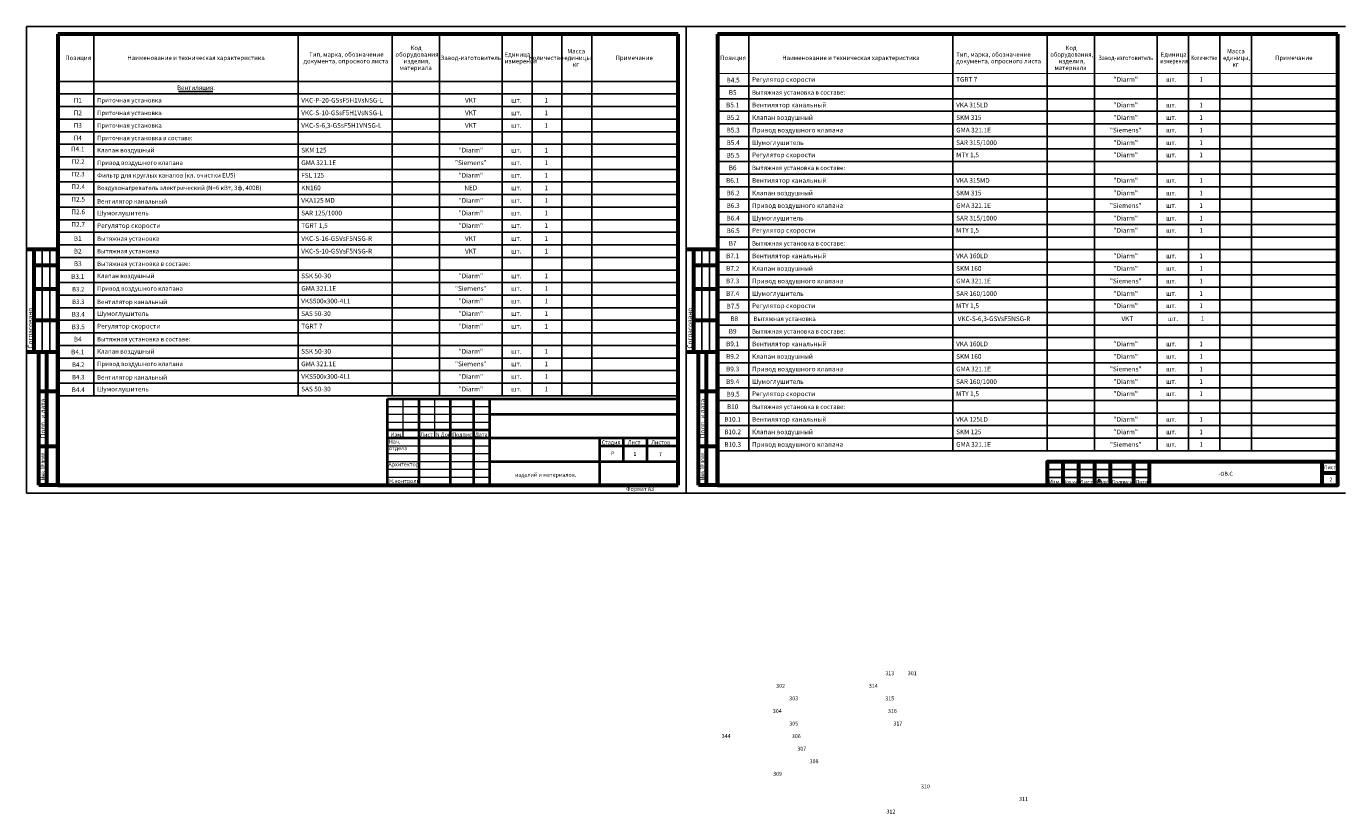
# Model space of a CAD drawing. Units: millimetres. Extents: x 694066 to 4386416, y -279868 to 148001.
# Drawn here: x 899318 to 983318, y -132069 to -81982 of the extents above; entities that cross this region are included whole.
import ezdxf
from ezdxf.enums import TextEntityAlignment as Align

# ---------------------------------------------------------------- set-up
doc = ezdxf.new("R2010")
doc.units = ezdxf.units.MM
doc.layers.add('RAMKA', color=7, linetype='Continuous')
doc.styles.add('GOST 2.304', font='CS_Gost2304.shx')
doc.styles.add('SPDS', font='SPDS.shx')
doc.styles.add('ГОСТ', font='cs_gost2304.shx')

msp = doc.modelspace()

# ---------------------------------------------------------------- linework, layer by layer
at = {"color": 7, "linetype": 'Continuous', "lineweight": 25, "ltscale": 100}
for p, q in [((901618.08, -82482.312), (940818.08, -82482.312)), ((903618.08, -82482.312), (903618.08, -105482.312)), ((916618.08, -82482.312), (916618.08, -105482.312)), ((922618.08, -82482.312), (922618.08, -105482.312)), ((925618.08, -82482.312), (925618.08, -105482.312)), ((929618.08, -82482.312), (929618.08, -105482.312)), ((931518.08, -82482.312), (931518.08, -105482.312)), ((933418.08, -82482.312), (933418.08, -105482.312)), ((935318.08, -82482.312), (935318.08, -105482.312)), ((901318.08, -85482.312), (940818.08, -85482.312)), ((901318.08, -86282.312), (940818.08, -86282.312)), ((901318.08, -87082.312), (940818.08, -87082.312)), ((901318.08, -87882.312), (940818.08, -87882.312)), ((901318.08, -88682.312), (940818.08, -88682.312)), ((901318.08, -89482.312), (940818.08, -89482.312)), ((901318.08, -90282.312), (940818.08, -90282.312)), ((901318.08, -91082.312), (940818.08, -91082.312)), ((901318.08, -91882.312), (940818.08, -91882.312)), ((901318.08, -92682.312), (940818.08, -92682.312)), ((901318.08, -93482.312), (940818.08, -93482.312)), ((901318.08, -94282.312), (940818.08, -94282.312)), ((901318.08, -95082.312), (940818.08, -95082.312)), ((901318.08, -95882.312), (940818.08, -95882.312)), ((901318.08, -96682.312), (940818.08, -96682.312)), ((901318.08, -97482.312), (940818.08, -97482.312)), ((901318.08, -98282.312), (940818.08, -98282.312)), ((901318.08, -99082.312), (940818.08, -99082.312)), ((901318.08, -99882.312), (940818.08, -99882.312)), ((901318.08, -100682.312), (940818.08, -100682.312)), ((901318.08, -101482.312), (940818.08, -101482.312)), ((901318.08, -102282.312), (940818.08, -102282.312)), ((901318.08, -103082.312), (940818.08, -103082.312)), ((901318.08, -103882.312), (940818.08, -103882.312)), ((901318.08, -104682.312), (940818.08, -104682.312)), ((901318.08, -105482.312), (940818.08, -105482.312))]:
    msp.add_line(p, q, dxfattribs=at)
at = {"color": 7, "lineweight": 25, "ltscale": 100}
for p, q in [((945318.085, -82482.31), (945318.085, -108982.312)), ((958318.085, -82482.31), (958318.085, -108982.312)), ((964318.085, -82482.31), (964318.085, -108982.312)), ((967318.085, -82482.31), (967318.085, -108982.312)), ((971318.085, -82482.31), (971318.085, -108982.312)), ((973318.085, -82482.31), (973318.085, -108982.312)), ((975318.085, -82482.31), (975318.085, -108982.312)), ((977318.085, -82482.31), (977318.085, -108982.312))]:
    msp.add_line(p, q, dxfattribs=at)
at = {"color": 7, "linetype": 'Continuous', "ltscale": 100}
msp.add_line((909004.819, -86117.504), (911197.998, -86117.504), dxfattribs=at)
at = {"color": 7, "lineweight": -3, "ltscale": 100}
for p, q in [((943310.64, -85782.312), (982810.64, -85782.312)), ((943310.64, -86582.312), (982810.64, -86582.312)), ((943310.64, -87382.312), (982810.64, -87382.312)), ((943310.64, -88182.312), (982810.64, -88182.312)), ((943310.64, -88982.312), (982810.64, -88982.312)), ((943310.64, -90582.312), (982810.64, -90582.312)), ((943310.64, -91382.312), (982810.64, -91382.312)), ((943310.64, -92182.312), (982810.64, -92182.312)), ((943310.64, -92982.312), (982810.64, -92982.312)), ((943310.64, -93782.312), (982810.64, -93782.312)), ((943310.64, -95382.312), (982810.64, -95382.312)), ((943310.64, -96182.312), (982810.64, -96182.312)), ((943310.64, -96982.312), (982810.64, -96982.312)), ((943310.64, -97782.312), (982810.64, -97782.312)), ((943310.64, -98582.312), (982810.64, -98582.312)), ((943310.64, -100182.312), (982810.64, -100182.312)), ((943310.64, -100982.312), (982810.64, -100982.312))]:
    msp.add_line(p, q, dxfattribs=at)
at = {"color": 7, "lineweight": -3}
for p, q in [((943310.64, -89782.312), (982810.64, -89782.312)), ((943310.64, -94582.312), (982810.64, -94582.312)), ((943310.64, -99382.312), (982810.64, -99382.312)), ((943310.64, -101782.312), (982810.64, -101782.312)), ((943310.64, -102582.312), (982810.64, -102582.312)), ((943310.64, -103382.312), (982810.64, -103382.312)), ((943310.64, -104182.312), (982810.64, -104182.312)), ((943310.64, -104982.312), (982810.64, -104982.312)), ((943310.64, -105782.312), (982810.64, -105782.312)), ((943310.64, -106582.312), (982810.64, -106582.312)), ((943310.64, -107382.312), (982810.64, -107382.312)), ((943310.64, -108182.312), (982810.64, -108182.312)), ((943310.64, -108982.312), (982810.64, -108982.312))]:
    msp.add_line(p, q, dxfattribs=at)
at = {"linetype": 'Continuous', "lineweight": 25}
for p, q in [((899318.08, -102682.312), (899318.08, -96182.312)), ((900318.08, -102682.312), (900318.08, -96182.312)), ((900818.08, -102682.312), (900818.08, -96182.312)), ((941318.08, -102682.312), (941318.08, -96182.312)), ((942318.08, -102682.312), (942318.08, -96182.312)), ((942818.08, -102682.312), (942818.08, -96182.312))]:
    msp.add_line(p, q, dxfattribs=at)
at = {"linetype": 'Continuous', "lineweight": 60}
for p, q in [((901318.08, -96182.312), (899318.08, -96182.312)), ((899818.08, -102682.312), (899818.08, -96182.312)), ((901318.08, -111182.312), (901318.08, -96182.312)), ((943318.08, -96182.312), (941318.08, -96182.312)), ((941818.08, -102682.312), (941818.08, -96182.312)), ((943318.08, -111182.312), (943318.08, -96182.312)), ((899818.08, -97182.312), (901318.08, -97182.312)), ((941818.08, -97182.312), (943318.08, -97182.312)), ((899818.08, -98682.312), (901318.08, -98682.312)), ((941818.08, -98682.312), (943318.08, -98682.312)), ((899818.08, -100682.312), (901318.08, -100682.312)), ((941818.08, -100682.312), (943318.08, -100682.312)), ((899318.08, -102682.312), (901318.08, -102682.312)), ((900118.08, -111182.312), (900118.08, -102682.312)), ((900618.08, -111182.312), (900618.08, -102682.312)), ((941318.08, -102682.312), (943318.08, -102682.312)), ((942118.08, -111182.312), (942118.08, -102682.312)), ((942618.08, -111182.312), (942618.08, -102682.312)), ((900118.08, -105182.312), (901318.08, -105182.312)), ((942118.08, -105182.312), (943318.08, -105182.312)), ((900118.08, -108682.312), (901318.08, -108682.312)), ((942118.08, -108682.312), (943318.08, -108682.312)), ((901318.08, -111182.312), (900118.08, -111182.312)), ((943318.08, -111182.312), (942118.08, -111182.312))]:
    msp.add_line(p, q, dxfattribs=at)
at = {"color": 7, "lineweight": 40}
msp.add_line((922318.08, -105682.312), (940818.08, -105682.312), dxfattribs=at)
msp.add_line((982818.08, -111182.312), (982818.08, -109682.312))
at = {"linetype": 'Continuous', "lineweight": 25, "ltscale": 100}
msp.add_line((941318.08, -111682.312), (899318.08, -111682.312), dxfattribs=at)
at = {"linetype": 'Continuous', "lineweight": 25, "ltscale": 100, "extrusion": (0, 1, 0)}
for points, elevation in [([(-941318.08, 0), (-899318.08, 0)], -81982.312), ([(-983318.08, 0), (-941318.08, 0)], -81982.312), ([(-983318.08, 0), (-941318.08, 0)], -111682.312)]:
    msp.add_lwpolyline(points, dxfattribs=dict(at, elevation=elevation))
at = {"linetype": 'Continuous', "lineweight": 25, "ltscale": 100, "extrusion": (1, 0, 0)}
for points, elevation in [([(-81982.312, 0), (-111682.312, 0)], 899318.08), ([(-111682.312, 0), (-81982.312, 0)], 941318.08), ([(-81982.312, 0), (-111682.312, 0)], 941318.08)]:
    msp.add_lwpolyline(points, dxfattribs=dict(at, elevation=elevation))
at = {"linetype": 'Continuous', "lineweight": 60, "ltscale": 100, "extrusion": (0, 1, 0)}
for points, elevation in [([(-940818.08, 0), (-901318.08, 0)], -82482.312), ([(-982818.08, 0), (-943318.08, 0)], -82482.312), ([(-901318.08, 0), (-940818.08, 0)], -111182.312), ([(-943318.08, 0), (-982818.08, 0)], -111182.312)]:
    msp.add_lwpolyline(points, dxfattribs=dict(at, elevation=elevation))
at = {"linetype": 'Continuous', "lineweight": 60, "ltscale": 100, "extrusion": (1, 0, 0)}
for points, elevation in [([(-82482.312, 0), (-111182.312, 0)], 901318.08), ([(-111182.312, 0), (-82482.312, 0)], 940818.08), ([(-82482.312, 0), (-111182.312, 0)], 943318.08), ([(-111182.312, 0), (-82482.312, 0)], 982818.08)]:
    msp.add_lwpolyline(points, dxfattribs=dict(at, elevation=elevation))
at = {"color": 7, "lineweight": 25, "ltscale": 100, "const_width": 50}
msp.add_lwpolyline([(943310.64, -84982.312), (982810.64, -84982.312)], dxfattribs=at)
at = {"color": 7, "lineweight": 40}
for points in [[(922318.08, -111182.312), (922318.08, -105682.312)], [(924318.08, -111182.312), (924318.08, -105682.312)], [(926318.08, -111182.312), (926318.08, -105682.312)], [(927818.08, -111182.312), (927818.08, -105682.312)], [(928818.08, -111182.312), (928818.08, -105682.312)], [(940818.08, -106682.312), (928818.08, -106682.312)], [(928818.08, -107682.312), (922318.08, -107682.312)], [(940818.08, -108182.312), (922318.08, -108182.312)], [(935818.08, -108182.312), (935818.08, -111182.312)], [(937318.08, -108182.312), (937318.08, -109682.312)], [(938818.08, -108182.312), (938818.08, -109682.312)], [(940818.08, -108682.312), (935818.08, -108682.312)], [(940818.08, -109682.312), (928818.08, -109682.312)]]:
    msp.add_lwpolyline(points, dxfattribs=at)
at = {"color": 7, "linetype": 'Continuous', "lineweight": 18}
for points in [[(923318.08, -108182.312), (923318.08, -105682.312)], [(925318.08, -108182.312), (925318.08, -105682.312)], [(928818.08, -106182.312), (922318.08, -106182.312)], [(928818.08, -106682.312), (922318.08, -106682.312)], [(928818.08, -107182.312), (922318.08, -107182.312)], [(928818.08, -108682.312), (922318.08, -108682.312)], [(928818.08, -109182.312), (922318.08, -109182.312)], [(928818.08, -109682.312), (922318.08, -109682.312)], [(928818.08, -110182.312), (922318.08, -110182.312)], [(928818.08, -110682.312), (922318.08, -110682.312)]]:
    msp.add_lwpolyline(points, dxfattribs=at)
at = {"layer": 'RAMKA', "linetype": 'Continuous', "lineweight": 60}
for p, q in [((966318.08, -109682.312), (966318.08, -111182.312)), ((968318.08, -109682.312), (968318.08, -111182.312)), ((969818.08, -109682.312), (969818.08, -111182.312)), ((970818.08, -109682.312), (970818.08, -111182.312)), ((981818.08, -111182.312), (981818.08, -109682.312)), ((981818.08, -110382.312), (982818.08, -110382.312))]:
    msp.add_line(p, q, dxfattribs=at)
at = {"layer": 'RAMKA', "linetype": 'Continuous'}
for p, q in [((964318.08, -110182.312), (970818.08, -110182.312)), ((970818.08, -110682.312), (964318.08, -110682.312)), ((967526.608, -110964.267), (967712.829, -110964.267))]:
    msp.add_line(p, q, dxfattribs=at)
at = {"layer": 'RAMKA', "linetype": 'Continuous', "lineweight": 60}
msp.add_lwpolyline([(964318.08, -111182.312), (982818.08, -111182.312), (982818.08, -109682.312), (964318.08, -109682.312)], close=True, dxfattribs=at)
for points in [[(965318.08, -109682.312), (965318.08, -111182.312)], [(967318.08, -109682.312), (967318.08, -111182.312)]]:
    msp.add_lwpolyline(points, dxfattribs=at)
at = {"layer": 'RAMKA', "linetype": 'Continuous'}
msp.add_circle((967619.719, -110881.538), 62.073, dxfattribs=at)

# ---------------------------------------------------------------- texts
at = {"color": 7, "linetype": 'Continuous', "ltscale": 100, "style": 'SPDS'}
for s, height, p in [('Позиция', 282.2222, (902618.08, -83982.312)), ('Наименование и техническая характеристика', 282.22222, (910118.08, -83982.312)), ('Завод-изготовитель', 282.22222, (927618.08, -83982.312)), ('Количество', 282.2222, (932418.08, -83982.312)), ('Примечание', 282.2222, (938018.08, -83982.312)), ('В4.5', 300, (944318.085, -85400.391)), ('"Diarm"', 300, (969318.085, -85356.079)), ('шт.', 300, (972218.085, -85356.079)), ('1', 300, (974118.085, -85356.079)), ('Вентиляция.', 282.22222, (910118.08, -85882.312)), ('В5', 300, (944288.776, -86182.312)), ('П1', 300, (902588.77, -86682.312)), ('П2', 300, (902588.77, -87482.312)), ('VKT', 300, (927618.08, -86682.312)), ('VKT', 300, (927618.08, -87482.312)), ('шт.', 300, (930518.08, -86682.312)), ('шт.', 300, (930518.08, -86682.312)), ('1', 300, (932418.08, -86682.312)), ('1', 300, (932418.08, -86682.312)), ('1', 300, (932418.08, -87482.312)), ('1', 300, (932418.08, -87482.312)), ('В5.1', 300, (944288.776, -86982.312)), ('"Diarm"', 300, (969318.085, -86982.312)), ('шт.', 300, (972218.085, -86982.312)), ('1', 300, (974118.085, -86982.312)), ('П3', 300, (902588.77, -88282.312)), ('VKT', 300, (927618.08, -88282.312)), ('шт.', 300, (930518.08, -87482.312)), ('шт.', 300, (930518.08, -87482.312)), ('1', 300, (932418.08, -88282.312)), ('1', 300, (932418.08, -88282.312)), ('В5.2', 300, (944318.085, -87782.312)), ('"Diarm"', 300, (969318.085, -87782.312)), ('шт.', 300, (972218.085, -87782.312)), ('1', 300, (974118.085, -87782.312)), ('П4', 300, (902588.77, -89082.312)), ('шт.', 300, (930518.08, -88282.312)), ('шт.', 300, (930518.08, -88282.312)), ('В5.3', 300, (944318.085, -88582.312)), ('"Siemens"', 300, (969318.085, -88582.312)), ('шт.', 300, (972218.085, -88582.312)), ('1', 300, (974118.085, -88582.312)), ('П4.1', 300, (902588.77, -89781.988)), ('"Diarm"', 300, (927618.08, -89856.08)), ('шт.', 300, (930518.08, -89856.08)), ('шт.', 300, (930518.08, -89856.08)), ('1', 300, (932418.08, -89856.08)), ('1', 300, (932418.08, -89856.08)), ('В5.4', 300, (944318.085, -89382.312)), ('"Diarm"', 300, (969318.085, -89382.312)), ('шт.', 300, (972218.085, -89382.312)), ('1', 300, (974118.085, -89382.312)), ('П2.2', 282.2222, (902618.08, -90581.988)), ('"Siemens"', 300, (927618.08, -90656.08)), ('шт.', 300, (930518.08, -90656.08)), ('1', 300, (932418.08, -90656.08)), ('В5.5', 300, (944318.085, -90182.312)), ('"Diarm"', 300, (969318.085, -90156.079)), ('шт.', 300, (972218.085, -90156.079)), ('1', 300, (974118.085, -90156.079)), ('П2.3', 282.2222, (902618.08, -91381.988)), ('"Diarm"', 300, (927618.08, -91456.08)), ('шт.', 300, (930518.08, -91456.08)), ('1', 300, (932418.08, -91456.08)), ('В6', 300, (944288.776, -90982.312)), ('П2.4', 300, (902618.08, -92181.988)), ('NED', 300, (927618.08, -92256.08)), ('шт.', 300, (930518.08, -92256.08)), ('1', 300, (932418.08, -92256.08)), ('В6.1', 300, (944288.776, -91782.312)), ('"Diarm"', 300, (969318.085, -91782.312)), ('шт.', 300, (972218.085, -91782.312)), ('1', 300, (974118.085, -91782.312)), ('П2.5', 300, (902618.08, -92981.988)), ('"Diarm"', 300, (927618.08, -93056.08)), ('шт.', 300, (930518.08, -93056.08)), ('1', 300, (932418.08, -93056.08)), ('В6.2', 300, (944318.085, -92582.312)), ('В6.3', 300, (944318.085, -93382.312)), ('"Siemens"', 300, (969318.085, -93382.312)), ('"Diarm"', 300, (969318.085, -92582.312)), ('шт.', 300, (972218.085, -92582.312)), ('1', 300, (974118.085, -92582.312)), ('1', 300, (974118.085, -93382.312)), ('П2.6', 300, (902618.08, -93781.988)), ('"Diarm"', 300, (927618.08, -93856.08)), ('шт.', 300, (930518.08, -93856.08)), ('1', 300, (932418.08, -93856.08)), ('В6.4', 300, (944318.085, -94182.312)), ('"Diarm"', 300, (969318.085, -94182.312)), ('шт.', 300, (972218.085, -93382.312)), ('1', 300, (974118.085, -94182.312)), ('П2.7', 300, (902618.08, -94581.988)), ('"Diarm"', 300, (927618.08, -94656.08)), ('шт.', 300, (930518.08, -94656.08)), ('1', 300, (932418.08, -94656.08)), ('В6.5', 300, (944318.085, -94982.312)), ('"Diarm"', 300, (969318.085, -94956.079)), ('шт.', 300, (972218.085, -94182.312)), ('шт.', 300, (972218.085, -94956.079)), ('1', 300, (974118.085, -94956.079)), ('В1', 300, (902588.77, -95482.312)), ('VKT', 300, (927618.08, -95482.312)), ('шт.', 300, (930518.08, -95482.312)), ('шт.', 300, (930518.08, -95482.312)), ('1', 300, (932418.08, -95482.312)), ('1', 300, (932418.08, -95482.312)), ('В7', 300, (944288.776, -95782.312)), ('В2', 300, (902588.77, -96282.312)), ('VKT', 300, (927618.08, -96282.312)), ('шт.', 300, (930518.08, -96282.312)), ('шт.', 300, (930518.08, -96282.312)), ('1', 300, (932418.08, -96282.312)), ('1', 300, (932418.08, -96282.312)), ('В7.1', 300, (944288.776, -96582.312)), ('"Diarm"', 300, (969318.085, -96582.312)), ('шт.', 300, (972218.085, -96582.312)), ('1', 300, (974118.085, -96582.312)), ('В3', 300, (902588.77, -97082.312)), ('В7.2', 300, (944288.776, -97382.312)), ('"Diarm"', 300, (969318.085, -97382.312)), ('шт.', 300, (972218.085, -97382.312)), ('1', 300, (974118.085, -97382.312)), ('В3.1', 300, (902588.77, -97900.391)), ('"Diarm"', 300, (927618.08, -97856.08)), ('шт.', 300, (930518.08, -97856.08)), ('шт.', 300, (930518.08, -97856.08)), ('1', 300, (932418.08, -97856.08)), ('1', 300, (932418.08, -97856.08)), ('В7.3', 300, (944288.776, -98182.312)), ('"Siemens"', 300, (969318.085, -98182.312)), ('шт.', 300, (972218.085, -98182.312)), ('1', 300, (974118.085, -98182.312)), ('В3.2', 282.222, (902618.08, -98700.391)), ('"Siemens"', 300, (927618.08, -98656.08)), ('шт.', 300, (930518.08, -98656.08)), ('1', 300, (932418.08, -98656.08)), ('В7.4', 300, (944288.776, -98982.312)), ('"Diarm"', 300, (969318.085, -98982.312)), ('шт.', 300, (972218.085, -98982.312)), ('1', 300, (974118.085, -98982.312)), ('В3.3', 282.222, (902618.08, -99500.391)), ('"Diarm"', 300, (927618.08, -99456.08)), ('шт.', 300, (930518.08, -99456.08)), ('1', 300, (932418.08, -99456.08)), ('В7.5', 300, (944318.085, -99782.312)), ('"Diarm"', 300, (969318.085, -99756.079)), ('шт.', 300, (972218.085, -99756.079)), ('1', 300, (974118.085, -99756.079)), ('В3.4', 300, (902618.08, -100300.391)), ('"Diarm"', 300, (927618.08, -100256.08)), ('шт.', 300, (930518.08, -100256.08)), ('1', 300, (932418.08, -100256.08)), ('В8', 300, (944388.776, -100582.312)), ('VKT', 300, (969418.085, -100582.312)), ('шт.', 300, (972318.085, -100582.312)), ('1', 300, (974218.085, -100582.312)), ('В3.5', 300, (902618.08, -101100.391)), ('"Diarm"', 300, (927618.08, -101056.08)), ('шт.', 300, (930518.08, -101056.08)), ('1', 300, (932418.08, -101056.08)), ('В9', 300, (944288.776, -101382.312)), ('В4', 300, (902588.77, -101882.312)), ('В9.1', 300, (944288.776, -102182.312)), ('"Diarm"', 300, (969318.085, -102182.312)), ('шт.', 300, (972218.085, -102182.312)), ('1', 300, (974118.085, -102182.312)), ('В4.1', 300, (902588.77, -102700.391)), ('"Siemens"', 300, (927618.08, -103456.08)), ('"Diarm"', 300, (927618.08, -102656.08)), ('шт.', 300, (930518.08, -102656.08)), ('шт.', 300, (930518.08, -102656.08)), ('1', 300, (932418.08, -102656.08)), ('1', 300, (932418.08, -102656.08)), ('1', 300, (932418.08, -103456.08)), ('В9.2', 300, (944288.776, -102982.312)), ('"Diarm"', 300, (969318.085, -102982.312)), ('шт.', 300, (972218.085, -102982.312)), ('1', 300, (974118.085, -102982.312)), ('В4.2', 282.222, (902618.08, -103500.391)), ('В4.3', 282.222, (902618.08, -104300.391)), ('"Diarm"', 300, (927618.08, -104256.08)), ('шт.', 300, (930518.08, -103456.08)), ('1', 300, (932418.08, -104256.08)), ('В9.3', 300, (944288.776, -103782.312)), ('"Siemens"', 300, (969318.085, -103782.312)), ('шт.', 300, (972218.085, -103782.312)), ('1', 300, (974118.085, -103782.312)), ('В4.4', 300, (902618.08, -105100.391)), ('"Diarm"', 300, (927618.08, -105056.08)), ('шт.', 300, (930518.08, -104256.08)), ('шт.', 300, (930518.08, -105056.08)), ('1', 300, (932418.08, -105056.08)), ('В9.4', 300, (944288.776, -104582.312)), ('"Diarm"', 300, (969318.085, -104582.312)), ('шт.', 300, (972218.085, -104582.312)), ('1', 300, (974118.085, -104582.312)), ('В9.5', 300, (944318.085, -105382.312)), ('"Diarm"', 300, (969318.085, -105356.079)), ('шт.', 300, (972218.085, -105356.079)), ('1', 300, (974118.085, -105356.079)), ('В10', 300, (944288.776, -106182.312)), ('В10.1', 300, (944288.776, -106982.312)), ('"Diarm"', 300, (969318.085, -106982.312)), ('шт.', 300, (972218.085, -106982.312)), ('1', 300, (974118.085, -106982.312)), ('В10.2', 300, (944288.776, -107782.312)), ('"Diarm"', 300, (969318.085, -107782.312)), ('шт.', 300, (972218.085, -107782.312)), ('1', 300, (974118.085, -107782.312)), ('В10.3', 300, (944288.776, -108582.312)), ('"Siemens"', 300, (969318.085, -108582.312)), ('шт.', 300, (972218.085, -108582.312)), ('1', 300, (974118.085, -108582.312))]:
    msp.add_text(s, height=height, dxfattribs=at).set_placement(p, align=Align.MIDDLE_CENTER)
for s, height, p in [('Тип, марка, обозначение', 282.22222, (917316.196, -83911.757)), ('оборудования,', 282.22222, (922818.08, -83911.757)), ('Код', 282.2222, (923773.466, -83488.423)), ('Единица', 282.2222, (929768.08, -83911.757)), ('единицы,', 282.2222, (933568.08, -84123.423)), ('Масса', 282.2222, (933760.691, -83700.09)), ('документа, опросного листа', 282.22222, (916958.135, -84335.09)), ('материала', 282.2222, (923084.441, -84758.423)), ('изделия,', 282.2222, (923331.385, -84335.09)), ('измерения', 282.2222, (929768.08, -84335.09)), ('кг', 282.2222, (934113.469, -84546.757)), ('Вентилятор канальный ', 282.22222, (903818.08, -93250.663)), ('Вентилятор канальный ', 282.22222, (903818.08, -99650.663)), ('Вентилятор канальный ', 282.22222, (903818.08, -104450.663))]:
    msp.add_text(s, height=height, dxfattribs=at).set_placement(p)
at = {"color": 7, "ltscale": 100, "style": 'GOST 2.304'}
for s, height, width, p in [('Позиция', 282.2222, 0.995018, (944318.085, -83982.31)), ('Завод-изготовитель', 282.22222, 0.903948, (969318.085, -83982.31)), ('Количество', 282.2222, 0.73867, (974318.085, -83982.31))]:
    msp.add_text(s, height=height, dxfattribs=dict(at, width=width)).set_placement(p, align=Align.MIDDLE_CENTER)
for s, height, p in [('Наименование и техническая характеристика', 282.22222, (951818.085, -83982.31)), ('Примечание', 282.2222, (980018.085, -83982.31))]:
    msp.add_text(s, height=height, dxfattribs=at).set_placement(p, align=Align.MIDDLE_CENTER)
for s, height, p in [('Тип, марка, обозначение', 282.22222, (958518.085, -83911.754)), ('Код', 282.2222, (965473.471, -83488.421)), ('Единица', 282.2222, (971552.558, -83911.754)), ('Масса', 282.2222, (975760.696, -83700.087)), ('документа, опросного листа', 282.22222, (958518.085, -84335.087)), ('материала', 282.2222, (964784.446, -84758.421)), ('изделия,', 282.2222, (965031.391, -84335.087)), ('кг', 282.2222, (976113.474, -84546.754))]:
    msp.add_text(s, height=height, dxfattribs=at).set_placement(p)
for s, height, width, p in [('оборудования,', 282.22222, 0.95507, (964518.085, -83911.754)), ('единицы,', 282.2222, 0.948835, (975518.085, -84123.421)), ('измерения', 282.2222, 0.836796, (971518.085, -84335.087))]:
    msp.add_text(s, height=height, dxfattribs=dict(at, width=width)).set_placement(p)
at = {"color": 7, "linetype": 'Continuous', "ltscale": 100, "style": 'SPDS'}
for s, height, p in [('Регулятор скорости', 300, (945518.085, -85356.079)), ('TGRT 7', 300, (958518.085, -85356.079)), ('Вытяжная установка в составе:', 282.222, (945518.085, -86182.312)), ('Приточная установка', 282.222, (903818.08, -86682.312)), ('Приточная установка', 282.222, (903818.08, -87482.312)), ('VKC-P-20-GSsF5H1VsNSG-L', 300, (916818.08, -86682.312)), ('VKC-S-10-GSsF5H1VsNSG-L', 300, (916818.08, -87482.312)), ('Вентилятор канальный ', 300, (945518.085, -86982.312)), ('VKA 315LD', 300, (958518.085, -86982.312)), ('Приточная установка', 282.222, (903818.08, -88282.312)), ('VKC-S-6,3-GSsF5H1VNSG-L', 300, (916818.08, -88282.312)), ('Клапан воздушный', 300, (945518.085, -87782.312)), ('SKМ 315', 300, (958518.085, -87782.312)), ('Приточная установка в составе:', 282.222, (903818.08, -89082.312)), ('Привод воздушного клапана', 300, (945518.085, -88582.312)), ('GMA 321.1Е', 300, (958518.085, -88582.312)), ('Клапан воздушный', 282.22222, (903818.08, -89856.08)), ('SKМ 125', 300, (916818.08, -89856.08)), ('Шумоглушитель', 300, (945518.085, -89382.312)), ('SAR 315/1000', 300, (958518.085, -89382.312)), ('Привод воздушного клапана', 282.22222, (903818.08, -90656.08)), ('GMA 321.1Е', 300, (916818.08, -90656.08)), ('Регулятор скорости', 300, (945518.085, -90156.079)), ('MTY 1,5', 300, (958518.085, -90156.079)), ('Фильтр для круглых каналов (кл. очистки EU5)', 282.22222, (903818.08, -91456.08)), ('FSL 125', 300, (916818.08, -91456.08)), ('Вытяжная установка в составе:', 282.222, (945518.085, -90982.312)), ('Воздухонагреватель электрический (N=6 кВт, 3ф, 400B)', 282.222, (903818.08, -92256.08)), ('KN160', 300, (916818.08, -92256.08)), ('Вентилятор канальный ', 300, (945518.085, -91782.312)), ('Клапан воздушный', 300, (945518.085, -92582.312)), ('VKA 315МD', 300, (958518.085, -91782.312)), ('VKA125 MD', 300, (916818.08, -93056.08)), ('Привод воздушного клапана', 300, (945518.085, -93382.312)), ('SKМ 315', 300, (958518.085, -92582.312)), ('GMA 321.1Е', 300, (958518.085, -93382.312)), ('Шумоглушитель', 300, (903818.08, -93856.08)), ('SAR 125/1000', 300, (916818.08, -93856.08)), ('Шумоглушитель', 300, (945518.085, -94182.312)), ('SAR 315/1000', 300, (958518.085, -94182.312)), ('Регулятор скорости', 300, (903818.08, -94656.08)), ('TGRT 1,5', 300, (916818.08, -94656.08)), ('Регулятор скорости', 300, (945518.085, -94956.079)), ('MTY 1,5', 300, (958518.085, -94956.079)), ('Вытяжная установка', 282.222, (903818.08, -95482.312)), ('VKC-S-16-GSVsF5NSG-R', 300, (916818.08, -95482.312)), ('Вытяжная установка в составе:', 282.222, (945518.085, -95782.312)), ('Вытяжная установка', 282.222, (903818.08, -96282.312)), ('VKC-S-10-GSVsF5NSG-R', 300, (916818.08, -96282.312)), ('Вентилятор канальный ', 300, (945518.085, -96582.312)), ('VKA 160LD', 300, (958518.085, -96582.312)), ('Вытяжная установка в составе:', 282.222, (903818.08, -97082.312)), ('Клапан воздушный', 300, (945518.085, -97382.312)), ('SKМ 160', 300, (958518.085, -97382.312)), ('Клапан воздушный', 282.22222, (903818.08, -97856.08)), ('SSK 50-30', 300, (916818.08, -97856.08)), ('Привод воздушного клапана', 300, (945518.085, -98182.312)), ('GMA 321.1Е', 300, (958518.085, -98182.312)), ('Привод воздушного клапана', 282.22222, (903818.08, -98656.08)), ('GMA 321.1Е', 300, (916818.08, -98656.08)), ('Шумоглушитель', 300, (945518.085, -98982.312)), ('SAR 160/1000', 300, (958518.085, -98982.312)), ('VKS500х300-4L1', 300, (916818.08, -99456.08)), ('Регулятор скорости', 300, (945518.085, -99756.079)), ('MTY 1,5', 300, (958518.085, -99756.079)), ('Шумоглушитель', 300, (903818.08, -100256.08)), ('SAS 50-30', 300, (916818.08, -100256.08)), ('Вытяжная установка', 282.222, (945618.085, -100582.312)), ('VKC-S-6,3-GSVsF5NSG-R', 300, (958618.085, -100582.312)), ('Регулятор скорости', 300, (903818.08, -101056.08)), ('TGRT 7', 300, (916818.08, -101056.08)), ('Вытяжная установка в составе:', 282.222, (945518.085, -101382.312)), ('Вытяжная установка в составе:', 282.222, (903818.08, -101882.312)), ('Вентилятор канальный ', 300, (945518.085, -102182.312)), ('VKA 160LD', 300, (958518.085, -102182.312)), ('Клапан воздушный', 282.22222, (903818.08, -102656.08)), ('Привод воздушного клапана', 282.22222, (903818.08, -103456.08)), ('SSK 50-30', 300, (916818.08, -102656.08)), ('GMA 321.1Е', 300, (916818.08, -103456.08)), ('Клапан воздушный', 300, (945518.085, -102982.312)), ('SKМ 160', 300, (958518.085, -102982.312)), ('VKS500х300-4L1', 300, (916818.08, -104256.08)), ('Привод воздушного клапана', 300, (945518.085, -103782.312)), ('GMA 321.1Е', 300, (958518.085, -103782.312)), ('Шумоглушитель', 300, (903818.08, -105056.08)), ('SAS 50-30', 300, (916818.08, -105056.08)), ('Шумоглушитель', 300, (945518.085, -104582.312)), ('SAR 160/1000', 300, (958518.085, -104582.312)), ('Регулятор скорости', 300, (945518.085, -105356.079)), ('MTY 1,5', 300, (958518.085, -105356.079)), ('Вытяжная установка в составе:', 282.222, (945518.085, -106182.312)), ('Вентилятор канальный ', 300, (945518.085, -106982.312)), ('VKA 125LD', 300, (958518.085, -106982.312)), ('Клапан воздушный', 300, (945518.085, -107782.312)), ('SKМ 125', 300, (958518.085, -107782.312)), ('Привод воздушного клапана', 300, (945518.085, -108582.312)), ('GMA 321.1Е', 300, (958518.085, -108582.312))]:
    msp.add_text(s, height=height, dxfattribs=at).set_placement(p, align=Align.MIDDLE_LEFT)
at = {"linetype": 'Continuous', "lineweight": 25, "style": 'GOST 2.304'}
for p in [(899706.205, -102482.312), (941706.205, -102482.312)]:
    msp.add_text('Согласовано', height=300, rotation=90, dxfattribs=at).set_placement(p)
for p in [(900368.08, -106932.312), (942368.08, -106932.312)]:
    msp.add_text('Подп. и дата', height=300, rotation=90, dxfattribs=at).set_placement(p, align=Align.MIDDLE_CENTER)
for s, p in [('Изм.', (922511.311, -108077.026)), ('Лист', (924396.862, -108084.41)), ('N Док', (925385.301, -108082.312)), ('Подпись', (926431.61, -108082.312)), ('Дата', (927881.179, -108082.312)), ('Стадия', (935948.188, -108576.667)), ('Лист', (937610.087, -108576.667)), ('Листов', (939101.093, -108576.667)), ('7', (939594.323, -109327.664))]:
    msp.add_text(s, height=250, dxfattribs=at).set_placement(p)
at = {"linetype": 'Continuous', "lineweight": 25, "style": 'GOST 2.304', "width": 0.7}
for p in [(900368.08, -109932.312), (942368.08, -109932.312)]:
    msp.add_text('Инв. № подл.', height=300, rotation=90, dxfattribs=at).set_placement(p, align=Align.MIDDLE_CENTER)
at = {"linetype": 'Continuous', "lineweight": 25, "style": 'GOST 2.304'}
msp.add_text('1', height=250, dxfattribs=at).set_placement((938068.08, -109182.312), align=Align.MIDDLE_CENTER)
msp.add_text('изделий и материалов.', height=250, dxfattribs=at).set_placement((932382.182, -110639.824), align=Align.CENTER)
at = {"linetype": 'Continuous', "lineweight": 25, "char_height": 250, "attachment_point": 1, "style": 'GOST 2.304'}
for s, insert, width in [('{\\T0.95;\\C7;Нач. отдела}', (922401.708, -108275.244), 1906.37822), ('Р', (936541.259, -109021.882), 6925), ('{\\T0.95;\\C7;Архитектор}', (922371.708, -109725.244), 1906.37822), ('{\\C7;Н.контроль}', (922411.708, -110787.151), 1906.37822), ('2', (982286.897, -110684.091), 6925)]:
    msp.add_mtext(s, dxfattribs=dict(at, insert=insert, width=width))
at = {"linetype": 'Continuous', "lineweight": 25, "insert": (975228.404, -110320.824), "char_height": 250, "attachment_point": 1, "style": 'GOST 2.304'}
msp.add_mtext_dynamic_manual_height_columns('-ОВ.С', width=5505.90112, gutter_width=5, heights=[0], dxfattribs=at)
at = {"char_height": 250, "style": 'GOST 2.304'}
for s, insert, width, attachment_point in [('Формат А3', (938397.369, -111445.008), 2430.32233, 5), ('\\pi474.86;313', (835293.281, -123139.309), 1391.3333, 4), ('\\pi531.25;301', (822626.192, -123139.309), 1500, 4), ('\\pi497.47;302', (822684.614, -123939.309), 1500, 4), ('\\pi470.67;314', (835293.281, -123939.309), 1391.3333, 4), ('\\pi501.07;303', (822626.192, -124739.309), 1500, 4), ('\\pi474.86;315', (835293.281, -124739.309), 1391.3333, 4), ('\\pi496.87;304', (822626.192, -125539.309), 1500, 4), ('\\pi475.51;316', (835293.281, -125539.309), 1391.3333, 4), ('\\pi501.07;305', (822626.192, -126339.309), 1500, 4), ('\\pi476.92;317', (835293.281, -126339.309), 1391.3333, 4), ('\\pi433.17;344', (835293.281, -127139.309), 1391.3333, 4), ('\\pi501.72;306', (822626.192, -127139.309), 1500, 4), ('\\pi503.12;307', (822626.192, -127939.309), 1500, 4), ('\\pi506.25;308', (822626.192, -128739.309), 1500, 4), ('\\pi496.95;309', (822626.192, -129539.309), 1500, 4), ('\\pi534.38;310', (822684.614, -130339.309), 1500, 4), ('\\pi559.38;311', (822684.614, -131139.309), 1500, 4), ('\\pi525.59;312', (822684.614, -131939.309), 1500, 4)]:
    msp.add_mtext(s, dxfattribs=dict(at, insert=insert, width=width, attachment_point=attachment_point))
at = {"layer": 'RAMKA', "linetype": 'Continuous', "style": 'ГОСТ'}
msp.add_text('Лист', height=250, dxfattribs=at).set_placement((982318.08, -110032.312), align=Align.MIDDLE_CENTER)
msp.add_text('Изм.', height=250, dxfattribs=at).set_placement((964418.08, -111082.312))
for s, width, p, p2 in [('Кол.уч.', 0.837209, (965368.08, -111082.312), (966268.08, -111082.312)), ('Лист', 1.092776, (966387.828, -111086.09), (967229.557, -111086.09)), ('N док.', 0.988578, (967371.425, -111078.019), (968261.145, -111078.019)), ('Подпись', 1.035506, (968428.383, -111086.09), (969729.237, -111086.09)), ('Дата', 0.916771, (969933.293, -111086.09), (970724.008, -111086.09))]:
    msp.add_text(s, height=250, dxfattribs=dict(at, width=width)).set_placement(p, p2, align=Align.FIT)

doc.saveas('drawing.dxf')
